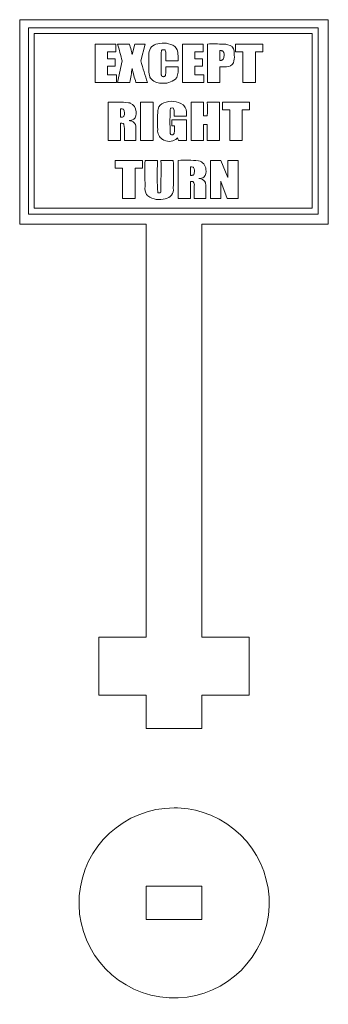
# Model space of a CAD drawing. Units: centimetres. Extents: x -29.2 to 29.2, y -14.2 to 14.2.
# Drawn here: x 26.5 to 29.2, y -12.6 to -3.8 of the extents above; entities that cross this region are included whole.
import ezdxf

# ---------------------------------------------------------------- set-up
doc = ezdxf.new("R2010")
doc.units = ezdxf.units.CM
doc.header["$MEASUREMENT"] = 0
doc.layers.add('Layer 1', color=7, linetype='Continuous')

msp = doc.modelspace()

# ---------------------------------------------------------------- linework, layer by layer
at = {"layer": 'Layer 1', "lineweight": 9}
for points, knots in [([(28.08709, -5.60958), (28.08709, -5.60958), (28.08709, -9.32363), (28.08709, -9.32363), (28.08709, -9.32363), (28.51323, -9.32363), (28.51323, -9.32363), (28.51323, -9.32363), (28.51323, -9.84599), (28.51323, -9.84599), (28.51323, -9.84599), (28.08709, -9.84599), (28.08709, -9.84599), (28.08709, -9.84599), (28.08709, -10.14599), (28.08709, -10.14599), (28.08709, -10.14599), (27.58708, -10.14599), (27.58708, -10.14599), (27.58708, -10.14599), (27.58708, -9.84599), (27.58708, -9.84599), (27.58708, -9.84599), (27.16092, -9.84599), (27.16092, -9.84599), (27.16092, -9.84599), (27.16092, -9.32363), (27.16092, -9.32363), (27.16092, -9.32363), (27.58708, -9.32363), (27.58708, -9.32363), (27.58708, -9.32363), (27.58708, -5.60958), (27.58708, -5.60958), (27.58708, -5.60958), (26.4503, -5.60958), (26.4503, -5.60958), (26.4503, -5.60958), (26.4503, -3.76996), (26.4503, -3.76996), (26.4503, -3.76996), (29.22385, -3.76996), (29.22385, -3.76996), (29.22385, -3.76996), (29.22385, -5.60958), (29.22385, -5.60958), (29.22385, -5.60958), (28.34373, -5.60957), (28.34373, -5.60957), (28.34373, -5.60957), (28.08709, -5.60958), (28.08709, -5.60958)], [0, 0, 0, 0, 0.0588235, 0.0588235, 0.0588235, 0.1176471, 0.1176471, 0.1176471, 0.1764706, 0.1764706, 0.1764706, 0.2352941, 0.2352941, 0.2352941, 0.2941176, 0.2941176, 0.2941176, 0.3529412, 0.3529412, 0.3529412, 0.4117647, 0.4117647, 0.4117647, 0.4705882, 0.4705882, 0.4705882, 0.5294118, 0.5294118, 0.5294118, 0.5882353, 0.5882353, 0.5882353, 0.6470588, 0.6470588, 0.6470588, 0.7058824, 0.7058824, 0.7058824, 0.7647059, 0.7647059, 0.7647059, 0.8235294, 0.8235294, 0.8235294, 0.8823529, 0.8823529, 0.8823529, 0.9411765, 0.9411765, 0.9411765, 1, 1, 1, 1]), ([(27.83708, -10.86002), (27.38999, -10.86042), (27.01875, -11.20528), (26.98544, -11.65112), (26.95213, -12.09696), (27.26802, -12.49315), (27.71009, -12.55998), (28.15215, -12.6268), (28.57102, -12.34168), (28.67099, -11.90591), (28.77094, -11.47015), (28.51822, -11.03097), (28.09123, -10.89844), (28.00893, -10.87289), (27.92325, -10.85994), (27.83708, -10.86002)], [0, 0, 0, 0, 0.2, 0.2, 0.2, 0.4, 0.4, 0.4, 0.6, 0.6, 0.6, 0.8, 0.8, 0.8, 1, 1, 1, 1]), ([(28.08708, -11.86468), (28.08708, -11.86468), (27.58708, -11.86468), (27.58708, -11.86468), (27.58708, -11.86468), (27.58708, -11.56468), (27.58708, -11.56468), (27.58708, -11.56468), (28.08708, -11.56468), (28.08708, -11.56468), (28.08708, -11.56468), (28.08708, -11.8178), (28.08708, -11.8178), (28.08708, -11.8178), (28.08708, -11.86468), (28.08708, -11.86468)], [0, 0, 0, 0, 0.2, 0.2, 0.2, 0.4, 0.4, 0.4, 0.6, 0.6, 0.6, 0.8, 0.8, 0.8, 1, 1, 1, 1])]:
    msp.add_open_spline(points, degree=3, knots=knots, dxfattribs=at)
at = {"layer": 'Layer 1', "color": 1, "lineweight": 9}
for points, knots in [([(29.13272, -5.51869), (29.13272, -5.51869), (26.52803, -5.51869), (26.52803, -5.51869), (26.52803, -5.51869), (26.52803, -3.8421), (26.52803, -3.8421), (26.52803, -3.8421), (29.13272, -3.8421), (29.13272, -3.8421), (29.13272, -3.8421), (29.13272, -5.25672), (29.13272, -5.25672), (29.13272, -5.25672), (29.13272, -5.51869), (29.13272, -5.51869)], [0, 0, 0, 0, 0.2, 0.2, 0.2, 0.4, 0.4, 0.4, 0.6, 0.6, 0.6, 0.8, 0.8, 0.8, 1, 1, 1, 1]), ([(26.58095, -5.46578), (26.58095, -5.46578), (29.07982, -5.46578), (29.07982, -5.46578), (29.07982, -5.46578), (29.07982, -3.89502), (29.07982, -3.89502), (29.07982, -3.89502), (26.58095, -3.89502), (26.58095, -3.89502), (26.58095, -3.89502), (26.58095, -5.22034), (26.58095, -5.22034), (26.58095, -5.22034), (26.58095, -5.46578), (26.58095, -5.46578)], [0, 0, 0, 0, 0.2, 0.2, 0.2, 0.4, 0.4, 0.4, 0.6, 0.6, 0.6, 0.8, 0.8, 0.8, 1, 1, 1, 1]), ([(27.87365, -4.1391), (27.87365, -4.1391), (27.76375, -4.1391), (27.76375, -4.1391), (27.76375, -4.1391), (27.76237, -4.13907), (27.76237, -4.13907), (27.76237, -4.13907), (27.76237, -4.08201), (27.76237, -4.08201), (27.76461, -4.06977), (27.76296, -4.05715), (27.75821, -4.04564), (27.75696, -4.04444), (27.75578, -4.04318), (27.75418, -4.0424), (27.74477, -4.03752), (27.73318, -4.03921), (27.72612, -4.0471), (27.72612, -4.0471), (27.72557, -4.04814), (27.72557, -4.04814), (27.72557, -4.04814), (27.72529, -4.0488), (27.72529, -4.0488), (27.72494, -4.04986), (27.72459, -4.05091), (27.72428, -4.05198), (27.72242, -4.0616), (27.7217, -4.0714), (27.72196, -4.08119), (27.72026, -4.13942), (27.72038, -4.19769), (27.72231, -4.2559), (27.72231, -4.25782), (27.72256, -4.25972), (27.72274, -4.26163), (27.72301, -4.26397), (27.72336, -4.2663), (27.72374, -4.26863), (27.72374, -4.26863), (27.72416, -4.27054), (27.72416, -4.27054), (27.72416, -4.27054), (27.72463, -4.27223), (27.72463, -4.27223), (27.72463, -4.27223), (27.72514, -4.27372), (27.72514, -4.27372), (27.72514, -4.27372), (27.72577, -4.27512), (27.72577, -4.27512), (27.72577, -4.27512), (27.72646, -4.27624), (27.72646, -4.27624), (27.72708, -4.27689), (27.72762, -4.27759), (27.72826, -4.27823), (27.72954, -4.27902), (27.73086, -4.27941), (27.73185, -4.28053), (27.73185, -4.28053), (27.73468, -4.2816), (27.73468, -4.2816), (27.73468, -4.2816), (27.73774, -4.28231), (27.73774, -4.28231), (27.73989, -4.28218), (27.74199, -4.28257), (27.74419, -4.2826), (27.74419, -4.2826), (27.74737, -4.28217), (27.74737, -4.28217), (27.74737, -4.28217), (27.75038, -4.28136), (27.75038, -4.28136), (27.75038, -4.28136), (27.75313, -4.28016), (27.75313, -4.28016), (27.75313, -4.28016), (27.75553, -4.27856), (27.75553, -4.27856), (27.75553, -4.27856), (27.75747, -4.27656), (27.75747, -4.27656), (27.75747, -4.27656), (27.75824, -4.27542), (27.75824, -4.27542), (27.75824, -4.27542), (27.7587, -4.27451), (27.7587, -4.27451), (27.7587, -4.27451), (27.75899, -4.27385), (27.75899, -4.27385), (27.75899, -4.27385), (27.75926, -4.27313), (27.75926, -4.27313), (27.75926, -4.27313), (27.75977, -4.2715), (27.75977, -4.2715), (27.75977, -4.2715), (27.76024, -4.26961), (27.76024, -4.26961), (27.76024, -4.26961), (27.76067, -4.26747), (27.76067, -4.26747), (27.76067, -4.26747), (27.76104, -4.26508), (27.76104, -4.26508), (27.76314, -4.24195), (27.7636, -4.21869), (27.76239, -4.1955), (27.76239, -4.1955), (27.87351, -4.1955), (27.87351, -4.1955), (27.87696, -4.22741), (27.87295, -4.2597), (27.86186, -4.28983), (27.86186, -4.28983), (27.85951, -4.29381), (27.85951, -4.29381), (27.85698, -4.2957), (27.85563, -4.29851), (27.85386, -4.3013), (27.85386, -4.3013), (27.8506, -4.30481), (27.8506, -4.30481), (27.81389, -4.33375), (27.76704, -4.34662), (27.72073, -4.3403), (27.68399, -4.34045), (27.64906, -4.32429), (27.6256, -4.29602), (27.6256, -4.29602), (27.62326, -4.29199), (27.62326, -4.29199), (27.6224, -4.29008), (27.62152, -4.28817), (27.62065, -4.28626), (27.62065, -4.28626), (27.61914, -4.28212), (27.61914, -4.28212), (27.61144, -4.25346), (27.60862, -4.2237), (27.61068, -4.19409), (27.6094, -4.15313), (27.60965, -4.11212), (27.6114, -4.07117), (27.61488, -4.02815), (27.64795, -3.99344), (27.69073, -3.98767), (27.74251, -3.97272), (27.79825, -3.98092), (27.84348, -4.01023), (27.86385, -4.02791), (27.87471, -4.0542), (27.87282, -4.08111), (27.87396, -4.10042), (27.87423, -4.11977), (27.87365, -4.1391)], [0, 0, 0, 0, 0.0188679, 0.0188679, 0.0188679, 0.0377358, 0.0377358, 0.0377358, 0.0566038, 0.0566038, 0.0566038, 0.0754717, 0.0754717, 0.0754717, 0.0943396, 0.0943396, 0.0943396, 0.1132075, 0.1132075, 0.1132075, 0.1320755, 0.1320755, 0.1320755, 0.1509434, 0.1509434, 0.1509434, 0.1698113, 0.1698113, 0.1698113, 0.1886792, 0.1886792, 0.1886792, 0.2075472, 0.2075472, 0.2075472, 0.2264151, 0.2264151, 0.2264151, 0.245283, 0.245283, 0.245283, 0.2641509, 0.2641509, 0.2641509, 0.2830189, 0.2830189, 0.2830189, 0.3018868, 0.3018868, 0.3018868, 0.3207547, 0.3207547, 0.3207547, 0.3396226, 0.3396226, 0.3396226, 0.3584906, 0.3584906, 0.3584906, 0.3773585, 0.3773585, 0.3773585, 0.3962264, 0.3962264, 0.3962264, 0.4150943, 0.4150943, 0.4150943, 0.4339623, 0.4339623, 0.4339623, 0.4528302, 0.4528302, 0.4528302, 0.4716981, 0.4716981, 0.4716981, 0.490566, 0.490566, 0.490566, 0.509434, 0.509434, 0.509434, 0.5283019, 0.5283019, 0.5283019, 0.5471698, 0.5471698, 0.5471698, 0.5660377, 0.5660377, 0.5660377, 0.5849057, 0.5849057, 0.5849057, 0.6037736, 0.6037736, 0.6037736, 0.6226415, 0.6226415, 0.6226415, 0.6415094, 0.6415094, 0.6415094, 0.6603774, 0.6603774, 0.6603774, 0.6792453, 0.6792453, 0.6792453, 0.6981132, 0.6981132, 0.6981132, 0.7169811, 0.7169811, 0.7169811, 0.7358491, 0.7358491, 0.7358491, 0.754717, 0.754717, 0.754717, 0.7735849, 0.7735849, 0.7735849, 0.7924528, 0.7924528, 0.7924528, 0.8113208, 0.8113208, 0.8113208, 0.8301887, 0.8301887, 0.8301887, 0.8490566, 0.8490566, 0.8490566, 0.8679245, 0.8679245, 0.8679245, 0.8867925, 0.8867925, 0.8867925, 0.9056604, 0.9056604, 0.9056604, 0.9245283, 0.9245283, 0.9245283, 0.9433962, 0.9433962, 0.9433962, 0.9622642, 0.9622642, 0.9622642, 0.9811321, 0.9811321, 0.9811321, 1, 1, 1, 1]), ([(27.12785, -3.98904), (27.12785, -3.98904), (27.31303, -3.98904), (27.31303, -3.98904), (27.31303, -3.98904), (27.31338, -3.98907), (27.31338, -3.98907), (27.31338, -3.98907), (27.31338, -4.05798), (27.31338, -4.05798), (27.28864, -4.05899), (27.26388, -4.05898), (27.23914, -4.05801), (27.23822, -4.07977), (27.23821, -4.10156), (27.23917, -4.12332), (27.23917, -4.12332), (27.30859, -4.12332), (27.30859, -4.12332), (27.30944, -4.14516), (27.30943, -4.16704), (27.30862, -4.18889), (27.30862, -4.18889), (27.23927, -4.18889), (27.23927, -4.18889), (27.23927, -4.18889), (27.23913, -4.18892), (27.23913, -4.18892), (27.23913, -4.18892), (27.23914, -4.2646), (27.23914, -4.2646), (27.26633, -4.26623), (27.2936, -4.26624), (27.32079, -4.26464), (27.32079, -4.26464), (27.32079, -4.3336), (27.32079, -4.3336), (27.32079, -4.3336), (27.12795, -4.33361), (27.12795, -4.33361), (27.12795, -4.33361), (27.12786, -4.33357), (27.12786, -4.33357), (27.12786, -4.33357), (27.12785, -4.06346), (27.12785, -4.06346), (27.12785, -4.06346), (27.12785, -3.98904), (27.12785, -3.98904)], [0, 0, 0, 0, 0.0625, 0.0625, 0.0625, 0.125, 0.125, 0.125, 0.1875, 0.1875, 0.1875, 0.25, 0.25, 0.25, 0.3125, 0.3125, 0.3125, 0.375, 0.375, 0.375, 0.4375, 0.4375, 0.4375, 0.5, 0.5, 0.5, 0.5625, 0.5625, 0.5625, 0.625, 0.625, 0.625, 0.6875, 0.6875, 0.6875, 0.75, 0.75, 0.75, 0.8125, 0.8125, 0.8125, 0.875, 0.875, 0.875, 0.9375, 0.9375, 0.9375, 1, 1, 1, 1]), ([(27.57831, -3.98904), (27.57831, -3.98904), (27.53921, -4.14135), (27.53921, -4.14135), (27.55807, -4.20567), (27.57771, -4.26976), (27.59814, -4.3336), (27.59814, -4.3336), (27.49512, -4.33361), (27.49512, -4.33361), (27.48093, -4.29262), (27.46963, -4.25069), (27.46126, -4.20814), (27.46126, -4.20814), (27.46122, -4.20815), (27.46122, -4.20815), (27.45523, -4.2502), (27.44782, -4.29205), (27.43902, -4.33361), (27.43902, -4.33361), (27.3307, -4.33361), (27.3307, -4.33361), (27.3307, -4.33361), (27.3711, -4.14147), (27.3711, -4.14147), (27.35841, -4.09047), (27.34494, -4.03964), (27.3307, -3.98904), (27.3307, -3.98904), (27.4382, -3.98904), (27.4382, -3.98904), (27.43832, -3.9895), (27.43852, -3.98956), (27.43852, -3.99031), (27.43852, -3.99031), (27.441, -4.00124), (27.441, -4.00124), (27.4455, -4.01978), (27.45023, -4.03828), (27.45518, -4.0567), (27.45518, -4.0567), (27.45692, -4.06381), (27.45692, -4.06381), (27.45846, -4.07018), (27.45992, -4.07657), (27.46127, -4.08299), (27.46127, -4.08299), (27.48476, -3.99019), (27.48476, -3.99019), (27.48476, -3.99019), (27.48508, -3.98904), (27.48508, -3.98904), (27.48508, -3.98904), (27.55765, -3.98904), (27.55765, -3.98904), (27.55765, -3.98904), (27.57831, -3.98904), (27.57831, -3.98904)], [0, 0, 0, 0, 0.0526316, 0.0526316, 0.0526316, 0.1052632, 0.1052632, 0.1052632, 0.1578947, 0.1578947, 0.1578947, 0.2105263, 0.2105263, 0.2105263, 0.2631579, 0.2631579, 0.2631579, 0.3157895, 0.3157895, 0.3157895, 0.3684211, 0.3684211, 0.3684211, 0.4210526, 0.4210526, 0.4210526, 0.4736842, 0.4736842, 0.4736842, 0.5263158, 0.5263158, 0.5263158, 0.5789474, 0.5789474, 0.5789474, 0.6315789, 0.6315789, 0.6315789, 0.6842105, 0.6842105, 0.6842105, 0.7368421, 0.7368421, 0.7368421, 0.7894737, 0.7894737, 0.7894737, 0.8421053, 0.8421053, 0.8421053, 0.8947368, 0.8947368, 0.8947368, 0.9473684, 0.9473684, 0.9473684, 1, 1, 1, 1]), ([(27.91355, -3.98904), (27.91355, -3.98904), (28.09872, -3.98904), (28.09872, -3.98904), (28.09872, -3.98904), (28.09907, -3.98907), (28.09907, -3.98907), (28.09907, -3.98907), (28.09906, -4.05798), (28.09906, -4.05798), (28.09906, -4.05798), (28.09893, -4.05801), (28.09893, -4.05801), (28.09893, -4.05801), (28.02481, -4.05801), (28.02481, -4.05801), (28.02481, -4.05801), (28.02481, -4.1232), (28.02481, -4.1232), (28.02481, -4.1232), (28.02484, -4.12332), (28.02484, -4.12332), (28.02484, -4.12332), (28.09427, -4.12332), (28.09427, -4.12332), (28.09427, -4.12332), (28.09431, -4.12344), (28.09431, -4.12344), (28.09431, -4.12344), (28.09431, -4.18889), (28.09431, -4.18889), (28.09431, -4.18889), (28.02494, -4.18889), (28.02494, -4.18889), (28.02494, -4.18889), (28.02481, -4.18892), (28.02481, -4.18892), (28.02481, -4.18892), (28.02481, -4.2646), (28.02481, -4.2646), (28.02481, -4.2646), (28.02497, -4.26464), (28.02497, -4.26464), (28.02497, -4.26464), (28.10647, -4.26464), (28.10647, -4.26464), (28.10647, -4.26464), (28.10647, -4.3336), (28.10647, -4.3336), (28.10647, -4.3336), (27.91364, -4.33361), (27.91364, -4.33361), (27.91364, -4.33361), (27.91355, -4.33357), (27.91355, -4.33357), (27.91355, -4.33357), (27.91355, -4.06346), (27.91355, -4.06346), (27.91355, -4.06346), (27.91355, -3.98904), (27.91355, -3.98904)], [0, 0, 0, 0, 0.05, 0.05, 0.05, 0.1, 0.1, 0.1, 0.15, 0.15, 0.15, 0.2, 0.2, 0.2, 0.25, 0.25, 0.25, 0.3, 0.3, 0.3, 0.35, 0.35, 0.35, 0.4, 0.4, 0.4, 0.45, 0.45, 0.45, 0.5, 0.5, 0.5, 0.55, 0.55, 0.55, 0.6, 0.6, 0.6, 0.65, 0.65, 0.65, 0.7, 0.7, 0.7, 0.75, 0.75, 0.75, 0.8, 0.8, 0.8, 0.85, 0.85, 0.85, 0.9, 0.9, 0.9, 0.95, 0.95, 0.95, 1, 1, 1, 1]), ([(28.13844, -3.98904), (28.18631, -3.98746), (28.23423, -3.98776), (28.28208, -3.98992), (28.30934, -3.98882), (28.33625, -3.99668), (28.35847, -4.0125), (28.35847, -4.0125), (28.36046, -4.01444), (28.36046, -4.01444), (28.36046, -4.01444), (28.36233, -4.01646), (28.36233, -4.01646), (28.37586, -4.038), (28.3815, -4.06357), (28.37824, -4.0888), (28.381, -4.11217), (28.37887, -4.13588), (28.37187, -4.15835), (28.35943, -4.18047), (28.3358, -4.19388), (28.31043, -4.19326), (28.29026, -4.1952), (28.26997, -4.19577), (28.24973, -4.19485), (28.24926, -4.2411), (28.24925, -4.28735), (28.24971, -4.33361), (28.24971, -4.33361), (28.13844, -4.3336), (28.13844, -4.3336), (28.13844, -4.3336), (28.13844, -4.05495), (28.13844, -4.05495), (28.13844, -4.05495), (28.13844, -3.98904), (28.13844, -3.98904)], [0, 0, 0, 0, 0.0833333, 0.0833333, 0.0833333, 0.1666667, 0.1666667, 0.1666667, 0.25, 0.25, 0.25, 0.3333333, 0.3333333, 0.3333333, 0.4166667, 0.4166667, 0.4166667, 0.5, 0.5, 0.5, 0.5833333, 0.5833333, 0.5833333, 0.6666667, 0.6666667, 0.6666667, 0.75, 0.75, 0.75, 0.8333333, 0.8333333, 0.8333333, 0.9166667, 0.9166667, 0.9166667, 1, 1, 1, 1]), ([(28.24972, -4.04798), (28.24972, -4.04798), (28.24972, -4.06168), (28.24972, -4.06168), (28.24972, -4.06168), (28.24972, -4.09183), (28.24972, -4.09183), (28.24972, -4.09183), (28.24972, -4.12198), (28.24972, -4.12198), (28.24972, -4.12198), (28.24972, -4.13569), (28.24972, -4.13569), (28.25033, -4.13571), (28.2514, -4.13576), (28.25201, -4.13578), (28.25201, -4.13578), (28.25309, -4.13582), (28.25309, -4.13582), (28.25309, -4.13582), (28.25414, -4.13584), (28.25414, -4.13584), (28.25414, -4.13584), (28.25514, -4.13587), (28.25514, -4.13587), (28.25514, -4.13587), (28.25611, -4.13588), (28.25611, -4.13588), (28.25662, -4.13588), (28.2574, -4.1359), (28.25791, -4.1359), (28.25957, -4.13577), (28.26122, -4.13571), (28.26286, -4.13544), (28.26387, -4.13516), (28.2649, -4.13501), (28.26588, -4.13466), (28.26684, -4.13432), (28.26775, -4.1339), (28.26869, -4.13352), (28.27005, -4.13262), (28.27143, -4.13239), (28.27251, -4.1312), (28.2741, -4.12996), (28.2755, -4.12852), (28.27689, -4.12707), (28.27689, -4.12707), (28.27787, -4.12588), (28.27787, -4.12588), (28.27787, -4.12588), (28.27879, -4.12462), (28.27879, -4.12462), (28.27879, -4.12462), (28.27967, -4.12332), (28.27967, -4.12332), (28.27967, -4.12332), (28.2805, -4.12195), (28.2805, -4.12195), (28.28176, -4.11944), (28.28329, -4.11716), (28.28397, -4.11445), (28.28397, -4.11445), (28.28454, -4.11283), (28.28454, -4.11283), (28.28454, -4.11283), (28.28506, -4.11118), (28.28506, -4.11118), (28.28506, -4.11118), (28.28554, -4.10949), (28.28554, -4.10949), (28.28554, -4.10949), (28.28598, -4.10779), (28.28598, -4.10779), (28.29259, -4.08914), (28.28927, -4.06844), (28.27733, -4.05267), (28.27733, -4.05267), (28.2763, -4.05207), (28.2763, -4.05207), (28.27452, -4.05146), (28.27279, -4.05073), (28.27101, -4.05007), (28.26989, -4.04981), (28.2688, -4.04955), (28.26767, -4.04932), (28.2664, -4.04916), (28.26515, -4.04893), (28.26388, -4.04873), (28.26168, -4.04863), (28.25951, -4.04833), (28.25731, -4.04817), (28.25566, -4.04811), (28.25401, -4.04809), (28.25236, -4.048), (28.25236, -4.048), (28.24972, -4.04798), (28.24972, -4.04798)], [0, 0, 0, 0, 0.03125, 0.03125, 0.03125, 0.0625, 0.0625, 0.0625, 0.09375, 0.09375, 0.09375, 0.125, 0.125, 0.125, 0.15625, 0.15625, 0.15625, 0.1875, 0.1875, 0.1875, 0.21875, 0.21875, 0.21875, 0.25, 0.25, 0.25, 0.28125, 0.28125, 0.28125, 0.3125, 0.3125, 0.3125, 0.34375, 0.34375, 0.34375, 0.375, 0.375, 0.375, 0.40625, 0.40625, 0.40625, 0.4375, 0.4375, 0.4375, 0.46875, 0.46875, 0.46875, 0.5, 0.5, 0.5, 0.53125, 0.53125, 0.53125, 0.5625, 0.5625, 0.5625, 0.59375, 0.59375, 0.59375, 0.625, 0.625, 0.625, 0.65625, 0.65625, 0.65625, 0.6875, 0.6875, 0.6875, 0.71875, 0.71875, 0.71875, 0.75, 0.75, 0.75, 0.78125, 0.78125, 0.78125, 0.8125, 0.8125, 0.8125, 0.84375, 0.84375, 0.84375, 0.875, 0.875, 0.875, 0.90625, 0.90625, 0.90625, 0.9375, 0.9375, 0.9375, 0.96875, 0.96875, 0.96875, 1, 1, 1, 1]), ([(28.63419, -3.98904), (28.63419, -3.98904), (28.63419, -4.05801), (28.63419, -4.05801), (28.63419, -4.05801), (28.56815, -4.05801), (28.56815, -4.05801), (28.56815, -4.05801), (28.56814, -4.33361), (28.56814, -4.33361), (28.56814, -4.33361), (28.45686, -4.33361), (28.45686, -4.33361), (28.45686, -4.33361), (28.45686, -4.05801), (28.45686, -4.05801), (28.45686, -4.05801), (28.39107, -4.05801), (28.39107, -4.05801), (28.39107, -4.05801), (28.39107, -3.98904), (28.39107, -3.98904), (28.39107, -3.98904), (28.58599, -3.98904), (28.58599, -3.98904), (28.58599, -3.98904), (28.63419, -3.98904), (28.63419, -3.98904)], [0, 0, 0, 0, 0.1111111, 0.1111111, 0.1111111, 0.2222222, 0.2222222, 0.2222222, 0.3333333, 0.3333333, 0.3333333, 0.4444444, 0.4444444, 0.4444444, 0.5555556, 0.5555556, 0.5555556, 0.6666667, 0.6666667, 0.6666667, 0.7777778, 0.7777778, 0.7777778, 0.8888889, 0.8888889, 0.8888889, 1, 1, 1, 1]), ([(27.24585, -4.51207), (27.30671, -4.50945), (27.36769, -4.51093), (27.42835, -4.51648), (27.42835, -4.51648), (27.43056, -4.51684), (27.43056, -4.51684), (27.43056, -4.51684), (27.43257, -4.5172), (27.43257, -4.5172), (27.43257, -4.5172), (27.43451, -4.5176), (27.43451, -4.5176), (27.43451, -4.5176), (27.43641, -4.51805), (27.43641, -4.51805), (27.43641, -4.51805), (27.44012, -4.51907), (27.44012, -4.51907), (27.44012, -4.51907), (27.44369, -4.52027), (27.44369, -4.52027), (27.47499, -4.53338), (27.49552, -4.56395), (27.49587, -4.59788), (27.50129, -4.62265), (27.49352, -4.64852), (27.47504, -4.66587), (27.46211, -4.67277), (27.44772, -4.67641), (27.43307, -4.6768), (27.43307, -4.67681), (27.43883, -4.67806), (27.43884, -4.67805), (27.43884, -4.67805), (27.44218, -4.67883), (27.44218, -4.67883), (27.4636, -4.68046), (27.48241, -4.69385), (27.49068, -4.71367), (27.49457, -4.7316), (27.49577, -4.75002), (27.49427, -4.76831), (27.49427, -4.76831), (27.49428, -4.85665), (27.49428, -4.85665), (27.49428, -4.85665), (27.39097, -4.85665), (27.39097, -4.85665), (27.39097, -4.85665), (27.39096, -4.85606), (27.39096, -4.85606), (27.39416, -4.8084), (27.39302, -4.76055), (27.38753, -4.7131), (27.38707, -4.71148), (27.38655, -4.70987), (27.38584, -4.70833), (27.38549, -4.70791), (27.38516, -4.70748), (27.38478, -4.70709), (27.38424, -4.70661), (27.38364, -4.70623), (27.3831, -4.70577), (27.38214, -4.70497), (27.38118, -4.705), (27.38016, -4.70428), (27.37282, -4.70158), (27.36494, -4.70069), (27.35713, -4.70127), (27.35713, -4.70127), (27.35713, -4.85663), (27.35713, -4.85663), (27.35713, -4.85663), (27.35707, -4.85665), (27.35707, -4.85665), (27.35707, -4.85665), (27.2459, -4.85665), (27.2459, -4.85665), (27.2459, -4.85665), (27.24585, -4.85661), (27.24585, -4.85661), (27.24585, -4.85661), (27.24585, -4.5865), (27.24585, -4.5865), (27.24585, -4.5865), (27.24585, -4.51207), (27.24585, -4.51207)], [0, 0, 0, 0, 0.0344828, 0.0344828, 0.0344828, 0.0689655, 0.0689655, 0.0689655, 0.1034483, 0.1034483, 0.1034483, 0.137931, 0.137931, 0.137931, 0.1724138, 0.1724138, 0.1724138, 0.2068966, 0.2068966, 0.2068966, 0.2413793, 0.2413793, 0.2413793, 0.2758621, 0.2758621, 0.2758621, 0.3103448, 0.3103448, 0.3103448, 0.3448276, 0.3448276, 0.3448276, 0.3793103, 0.3793103, 0.3793103, 0.4137931, 0.4137931, 0.4137931, 0.4482759, 0.4482759, 0.4482759, 0.4827586, 0.4827586, 0.4827586, 0.5172414, 0.5172414, 0.5172414, 0.5517241, 0.5517241, 0.5517241, 0.5862069, 0.5862069, 0.5862069, 0.6206897, 0.6206897, 0.6206897, 0.6551724, 0.6551724, 0.6551724, 0.6896552, 0.6896552, 0.6896552, 0.7241379, 0.7241379, 0.7241379, 0.7586207, 0.7586207, 0.7586207, 0.7931034, 0.7931034, 0.7931034, 0.8275862, 0.8275862, 0.8275862, 0.862069, 0.862069, 0.862069, 0.8965517, 0.8965517, 0.8965517, 0.9310345, 0.9310345, 0.9310345, 0.9655172, 0.9655172, 0.9655172, 1, 1, 1, 1]), ([(27.64862, -4.51207), (27.64862, -4.51207), (27.64862, -4.85665), (27.64862, -4.85665), (27.64862, -4.85665), (27.53734, -4.85665), (27.53734, -4.85665), (27.53734, -4.85665), (27.53734, -4.51207), (27.53734, -4.51207), (27.53734, -4.51207), (27.63123, -4.51207), (27.63123, -4.51207), (27.63123, -4.51207), (27.64862, -4.51207), (27.64862, -4.51207)], [0, 0, 0, 0, 0.2, 0.2, 0.2, 0.4, 0.4, 0.4, 0.6, 0.6, 0.6, 0.8, 0.8, 0.8, 1, 1, 1, 1]), ([(27.94854, -4.63892), (27.94854, -4.63892), (27.83845, -4.63892), (27.83845, -4.63892), (27.83845, -4.63892), (27.83731, -4.63888), (27.83731, -4.63888), (27.83731, -4.63888), (27.8373, -4.60887), (27.8373, -4.60887), (27.83983, -4.59475), (27.83794, -4.58013), (27.83172, -4.56721), (27.82551, -4.5632), (27.81794, -4.56244), (27.81092, -4.56465), (27.80883, -4.56617), (27.80663, -4.56731), (27.80512, -4.56942), (27.80492, -4.56982), (27.8047, -4.5702), (27.80453, -4.5706), (27.80163, -4.58094), (27.80064, -4.59172), (27.80138, -4.60244), (27.80099, -4.65913), (27.801, -4.716), (27.80142, -4.77269), (27.8015, -4.77576), (27.8016, -4.77882), (27.80181, -4.78188), (27.80196, -4.7836), (27.80212, -4.78532), (27.8023, -4.78703), (27.80249, -4.7885), (27.80273, -4.78995), (27.80297, -4.79141), (27.80297, -4.79141), (27.80337, -4.7933), (27.80337, -4.7933), (27.80337, -4.7933), (27.80382, -4.795), (27.80382, -4.795), (27.80409, -4.79573), (27.80431, -4.79647), (27.80459, -4.79719), (27.80472, -4.79781), (27.80508, -4.79796), (27.80526, -4.79861), (27.80747, -4.80221), (27.81115, -4.80471), (27.81535, -4.8052), (27.82323, -4.80743), (27.83159, -4.80422), (27.83625, -4.79749), (27.83625, -4.79749), (27.83698, -4.79599), (27.83698, -4.79599), (27.83698, -4.79599), (27.83759, -4.79443), (27.83759, -4.79443), (27.83759, -4.79443), (27.83814, -4.79266), (27.83814, -4.79266), (27.83814, -4.79266), (27.83865, -4.79071), (27.83865, -4.79071), (27.84196, -4.76865), (27.84265, -4.74628), (27.84074, -4.72406), (27.84074, -4.72406), (27.81834, -4.72405), (27.81834, -4.72405), (27.81822, -4.70662), (27.81819, -4.68916), (27.81828, -4.67174), (27.81828, -4.67174), (27.81997, -4.67172), (27.81997, -4.67172), (27.86297, -4.67156), (27.90555, -4.67157), (27.94854, -4.67175), (27.94854, -4.67175), (27.94854, -4.85665), (27.94854, -4.85665), (27.94854, -4.85665), (27.87864, -4.85664), (27.87864, -4.85664), (27.87864, -4.85664), (27.86836, -4.83196), (27.86836, -4.83196), (27.86836, -4.83196), (27.86516, -4.83608), (27.86516, -4.83608), (27.8346, -4.86606), (27.78847, -4.87341), (27.75001, -4.85461), (27.75001, -4.85461), (27.74596, -4.85287), (27.74596, -4.85287), (27.74596, -4.85287), (27.74199, -4.85098), (27.74199, -4.85098), (27.74199, -4.85098), (27.73811, -4.84896), (27.73811, -4.84896), (27.73811, -4.84896), (27.73433, -4.8468), (27.73433, -4.8468), (27.70367, -4.82874), (27.68636, -4.79433), (27.6904, -4.75898), (27.68767, -4.70085), (27.6885, -4.64261), (27.69287, -4.58458), (27.69287, -4.58458), (27.6938, -4.57877), (27.6938, -4.57877), (27.6938, -4.57877), (27.69485, -4.57341), (27.69485, -4.57341), (27.70052, -4.54715), (27.71996, -4.526), (27.74556, -4.51785), (27.8027, -4.49462), (27.86751, -4.50108), (27.91903, -4.53499), (27.91903, -4.53499), (27.92289, -4.53831), (27.92289, -4.53831), (27.92289, -4.53831), (27.92639, -4.54172), (27.92639, -4.54172), (27.94359, -4.56326), (27.95152, -4.5908), (27.94839, -4.61819), (27.94851, -4.6251), (27.94856, -4.632), (27.94854, -4.63892)], [0, 0, 0, 0, 0.0217391, 0.0217391, 0.0217391, 0.0434783, 0.0434783, 0.0434783, 0.0652174, 0.0652174, 0.0652174, 0.0869565, 0.0869565, 0.0869565, 0.1086957, 0.1086957, 0.1086957, 0.1304348, 0.1304348, 0.1304348, 0.1521739, 0.1521739, 0.1521739, 0.173913, 0.173913, 0.173913, 0.1956522, 0.1956522, 0.1956522, 0.2173913, 0.2173913, 0.2173913, 0.2391304, 0.2391304, 0.2391304, 0.2608696, 0.2608696, 0.2608696, 0.2826087, 0.2826087, 0.2826087, 0.3043478, 0.3043478, 0.3043478, 0.326087, 0.326087, 0.326087, 0.3478261, 0.3478261, 0.3478261, 0.3695652, 0.3695652, 0.3695652, 0.3913043, 0.3913043, 0.3913043, 0.4130435, 0.4130435, 0.4130435, 0.4347826, 0.4347826, 0.4347826, 0.4565217, 0.4565217, 0.4565217, 0.4782609, 0.4782609, 0.4782609, 0.5, 0.5, 0.5, 0.5217391, 0.5217391, 0.5217391, 0.5434783, 0.5434783, 0.5434783, 0.5652174, 0.5652174, 0.5652174, 0.5869565, 0.5869565, 0.5869565, 0.6086957, 0.6086957, 0.6086957, 0.6304348, 0.6304348, 0.6304348, 0.6521739, 0.6521739, 0.6521739, 0.673913, 0.673913, 0.673913, 0.6956522, 0.6956522, 0.6956522, 0.7173913, 0.7173913, 0.7173913, 0.7391304, 0.7391304, 0.7391304, 0.7608696, 0.7608696, 0.7608696, 0.7826087, 0.7826087, 0.7826087, 0.8043478, 0.8043478, 0.8043478, 0.826087, 0.826087, 0.826087, 0.8478261, 0.8478261, 0.8478261, 0.8695652, 0.8695652, 0.8695652, 0.8913043, 0.8913043, 0.8913043, 0.9130435, 0.9130435, 0.9130435, 0.9347826, 0.9347826, 0.9347826, 0.9565217, 0.9565217, 0.9565217, 0.9782609, 0.9782609, 0.9782609, 1, 1, 1, 1]), ([(28.24745, -4.51207), (28.24745, -4.51207), (28.24745, -4.85661), (28.24745, -4.85661), (28.24745, -4.85661), (28.2474, -4.85665), (28.2474, -4.85665), (28.21034, -4.85501), (28.17323, -4.85501), (28.13617, -4.85663), (28.13617, -4.85663), (28.13617, -4.71192), (28.13617, -4.71192), (28.13617, -4.71192), (28.10289, -4.71192), (28.10289, -4.71192), (28.10289, -4.71192), (28.10288, -4.85658), (28.10288, -4.85658), (28.10288, -4.85658), (28.10287, -4.85665), (28.10287, -4.85665), (28.10287, -4.85665), (27.9916, -4.85665), (27.9916, -4.85665), (27.9916, -4.85665), (27.9916, -4.51211), (27.9916, -4.51211), (27.9916, -4.51211), (27.99166, -4.51207), (27.99166, -4.51207), (28.02872, -4.51068), (28.06583, -4.51068), (28.10289, -4.51208), (28.10289, -4.51208), (28.10288, -4.6353), (28.10288, -4.6353), (28.10288, -4.6353), (28.13616, -4.6353), (28.13616, -4.6353), (28.13766, -4.59423), (28.13766, -4.55313), (28.13618, -4.51207), (28.13618, -4.51207), (28.22341, -4.51207), (28.22341, -4.51207), (28.22341, -4.51207), (28.24745, -4.51207), (28.24745, -4.51207)], [0, 0, 0, 0, 0.0625, 0.0625, 0.0625, 0.125, 0.125, 0.125, 0.1875, 0.1875, 0.1875, 0.25, 0.25, 0.25, 0.3125, 0.3125, 0.3125, 0.375, 0.375, 0.375, 0.4375, 0.4375, 0.4375, 0.5, 0.5, 0.5, 0.5625, 0.5625, 0.5625, 0.625, 0.625, 0.625, 0.6875, 0.6875, 0.6875, 0.75, 0.75, 0.75, 0.8125, 0.8125, 0.8125, 0.875, 0.875, 0.875, 0.9375, 0.9375, 0.9375, 1, 1, 1, 1]), ([(28.51619, -4.51207), (28.51619, -4.51207), (28.51619, -4.58104), (28.51619, -4.58104), (28.51619, -4.58104), (28.45015, -4.58104), (28.45015, -4.58104), (28.45015, -4.58104), (28.45015, -4.85665), (28.45015, -4.85665), (28.45015, -4.85665), (28.33888, -4.85665), (28.33888, -4.85665), (28.33888, -4.85665), (28.33888, -4.58104), (28.33888, -4.58104), (28.33888, -4.58104), (28.27307, -4.58104), (28.27307, -4.58104), (28.27307, -4.58104), (28.27307, -4.51207), (28.27307, -4.51207), (28.27307, -4.51207), (28.468, -4.51207), (28.468, -4.51207), (28.468, -4.51207), (28.51619, -4.51207), (28.51619, -4.51207)], [0, 0, 0, 0, 0.1111111, 0.1111111, 0.1111111, 0.2222222, 0.2222222, 0.2222222, 0.3333333, 0.3333333, 0.3333333, 0.4444444, 0.4444444, 0.4444444, 0.5555556, 0.5555556, 0.5555556, 0.6666667, 0.6666667, 0.6666667, 0.7777778, 0.7777778, 0.7777778, 0.8888889, 0.8888889, 0.8888889, 1, 1, 1, 1]), ([(27.35713, -4.57102), (27.35713, -4.57102), (27.35713, -4.58299), (27.35713, -4.58299), (27.35713, -4.58299), (27.35713, -4.60932), (27.35713, -4.60932), (27.35713, -4.60932), (27.35713, -4.63566), (27.35713, -4.63566), (27.35713, -4.63566), (27.35713, -4.64763), (27.35713, -4.64763), (27.35713, -4.64763), (27.35943, -4.64761), (27.35943, -4.64761), (27.36942, -4.64949), (27.37973, -4.64653), (27.38688, -4.63928), (27.38688, -4.63928), (27.38725, -4.63849), (27.38725, -4.63849), (27.38725, -4.63849), (27.3876, -4.63765), (27.3876, -4.63765), (27.39508, -4.61749), (27.3938, -4.59513), (27.38369, -4.57615), (27.3755, -4.57191), (27.36628, -4.56999), (27.35713, -4.57102)], [0, 0, 0, 0, 0.1, 0.1, 0.1, 0.2, 0.2, 0.2, 0.3, 0.3, 0.3, 0.4, 0.4, 0.4, 0.5, 0.5, 0.5, 0.6, 0.6, 0.6, 0.7, 0.7, 0.7, 0.8, 0.8, 0.8, 0.9, 0.9, 0.9, 1, 1, 1, 1]), ([(27.5528, -5.03514), (27.5528, -5.03514), (27.5528, -5.10411), (27.5528, -5.10411), (27.5528, -5.10411), (27.48677, -5.10411), (27.48677, -5.10411), (27.48677, -5.10411), (27.48677, -5.37972), (27.48677, -5.37972), (27.48677, -5.37972), (27.37549, -5.37972), (27.37549, -5.37972), (27.37549, -5.37972), (27.37549, -5.10411), (27.37549, -5.10411), (27.37549, -5.10411), (27.30968, -5.10411), (27.30968, -5.10411), (27.30968, -5.10411), (27.30968, -5.03514), (27.30968, -5.03514), (27.30968, -5.03514), (27.50461, -5.03514), (27.50461, -5.03514), (27.50461, -5.03514), (27.5528, -5.03514), (27.5528, -5.03514)], [0, 0, 0, 0, 0.1111111, 0.1111111, 0.1111111, 0.2222222, 0.2222222, 0.2222222, 0.3333333, 0.3333333, 0.3333333, 0.4444444, 0.4444444, 0.4444444, 0.5555556, 0.5555556, 0.5555556, 0.6666667, 0.6666667, 0.6666667, 0.7777778, 0.7777778, 0.7777778, 0.8888889, 0.8888889, 0.8888889, 1, 1, 1, 1]), ([(27.83106, -5.03514), (27.83275, -5.11849), (27.83268, -5.20184), (27.83083, -5.2852), (27.83604, -5.33122), (27.80406, -5.3733), (27.75838, -5.38103), (27.70508, -5.39641), (27.64769, -5.38715), (27.60201, -5.35567), (27.60201, -5.35567), (27.5995, -5.35334), (27.5995, -5.35334), (27.5995, -5.35334), (27.59606, -5.34971), (27.59606, -5.34971), (27.59539, -5.34819), (27.59407, -5.34745), (27.59297, -5.34599), (27.59297, -5.34599), (27.59107, -5.34349), (27.59107, -5.34349), (27.57859, -5.32131), (27.57373, -5.29567), (27.57682, -5.2704), (27.57596, -5.19201), (27.57589, -5.11354), (27.57663, -5.03514), (27.57663, -5.03514), (27.6878, -5.03514), (27.6878, -5.03514), (27.6878, -5.03514), (27.68785, -5.03645), (27.68785, -5.03645), (27.68785, -5.03645), (27.68763, -5.08336), (27.68763, -5.08336), (27.68526, -5.16229), (27.68617, -5.2413), (27.69036, -5.32016), (27.69036, -5.32016), (27.69062, -5.32152), (27.69062, -5.32152), (27.69062, -5.32152), (27.69088, -5.32236), (27.69088, -5.32236), (27.69088, -5.32236), (27.69207, -5.32421), (27.69207, -5.32421), (27.69391, -5.32551), (27.69579, -5.32666), (27.69765, -5.32786), (27.70002, -5.32782), (27.70238, -5.3283), (27.7048, -5.32871), (27.7048, -5.32871), (27.70722, -5.32838), (27.70722, -5.32838), (27.70874, -5.32797), (27.71024, -5.32747), (27.71169, -5.32685), (27.71294, -5.32604), (27.71411, -5.32514), (27.71523, -5.32416), (27.71523, -5.32416), (27.7159, -5.32331), (27.7159, -5.32331), (27.71647, -5.32223), (27.71689, -5.32109), (27.71724, -5.31994), (27.71724, -5.31994), (27.71749, -5.31819), (27.71749, -5.31819), (27.71775, -5.31552), (27.71803, -5.31285), (27.71816, -5.31017), (27.72073, -5.21851), (27.72129, -5.12682), (27.71984, -5.03514), (27.71984, -5.03514), (27.80704, -5.03514), (27.80704, -5.03514), (27.80704, -5.03514), (27.83106, -5.03514), (27.83106, -5.03514)], [0, 0, 0, 0, 0.0357143, 0.0357143, 0.0357143, 0.0714286, 0.0714286, 0.0714286, 0.1071429, 0.1071429, 0.1071429, 0.1428571, 0.1428571, 0.1428571, 0.1785714, 0.1785714, 0.1785714, 0.2142857, 0.2142857, 0.2142857, 0.25, 0.25, 0.25, 0.2857143, 0.2857143, 0.2857143, 0.3214286, 0.3214286, 0.3214286, 0.3571429, 0.3571429, 0.3571429, 0.3928571, 0.3928571, 0.3928571, 0.4285714, 0.4285714, 0.4285714, 0.4642857, 0.4642857, 0.4642857, 0.5, 0.5, 0.5, 0.5357143, 0.5357143, 0.5357143, 0.5714286, 0.5714286, 0.5714286, 0.6071429, 0.6071429, 0.6071429, 0.6428571, 0.6428571, 0.6428571, 0.6785714, 0.6785714, 0.6785714, 0.7142857, 0.7142857, 0.7142857, 0.75, 0.75, 0.75, 0.7857143, 0.7857143, 0.7857143, 0.8214286, 0.8214286, 0.8214286, 0.8571429, 0.8571429, 0.8571429, 0.8928571, 0.8928571, 0.8928571, 0.9285714, 0.9285714, 0.9285714, 0.9642857, 0.9642857, 0.9642857, 1, 1, 1, 1]), ([(27.87417, -5.03514), (27.93534, -5.03241), (27.99662, -5.03393), (28.05758, -5.03969), (28.09471, -5.04691), (28.12223, -5.0784), (28.12447, -5.11617), (28.13129, -5.14177), (28.12397, -5.16918), (28.10509, -5.18777), (28.09174, -5.1954), (28.07673, -5.1997), (28.06136, -5.19987), (28.06136, -5.19987), (28.06148, -5.19992), (28.06148, -5.19992), (28.08333, -5.20089), (28.10345, -5.21205), (28.11609, -5.22989), (28.11609, -5.22989), (28.11761, -5.2332), (28.11761, -5.2332), (28.11761, -5.2332), (28.11888, -5.23668), (28.11888, -5.23668), (28.11963, -5.23914), (28.12024, -5.24163), (28.12075, -5.24415), (28.12305, -5.26054), (28.12364, -5.27713), (28.12259, -5.29365), (28.12259, -5.29365), (28.1226, -5.37969), (28.1226, -5.37969), (28.1226, -5.37969), (28.12257, -5.37972), (28.12257, -5.37972), (28.12257, -5.37972), (28.0193, -5.37972), (28.0193, -5.37972), (28.0193, -5.37972), (28.01928, -5.37968), (28.01928, -5.37968), (28.01928, -5.37968), (28.01927, -5.26456), (28.01927, -5.26456), (28.02213, -5.25179), (28.01903, -5.23835), (28.01059, -5.22836), (28.00955, -5.22781), (28.00846, -5.22743), (28.00739, -5.22695), (28.00531, -5.22633), (28.0032, -5.2258), (28.00106, -5.2254), (27.9959, -5.22464), (27.99067, -5.2244), (27.98545, -5.22435), (27.98545, -5.22435), (27.98545, -5.37971), (27.98545, -5.37971), (27.98545, -5.37971), (27.87417, -5.37972), (27.87417, -5.37972), (27.87417, -5.37972), (27.87417, -5.11058), (27.87417, -5.11058), (27.87417, -5.11058), (27.87417, -5.03514), (27.87417, -5.03514)], [0, 0, 0, 0, 0.0434783, 0.0434783, 0.0434783, 0.0869565, 0.0869565, 0.0869565, 0.1304348, 0.1304348, 0.1304348, 0.173913, 0.173913, 0.173913, 0.2173913, 0.2173913, 0.2173913, 0.2608696, 0.2608696, 0.2608696, 0.3043478, 0.3043478, 0.3043478, 0.3478261, 0.3478261, 0.3478261, 0.3913043, 0.3913043, 0.3913043, 0.4347826, 0.4347826, 0.4347826, 0.4782609, 0.4782609, 0.4782609, 0.5217391, 0.5217391, 0.5217391, 0.5652174, 0.5652174, 0.5652174, 0.6086957, 0.6086957, 0.6086957, 0.6521739, 0.6521739, 0.6521739, 0.6956522, 0.6956522, 0.6956522, 0.7391304, 0.7391304, 0.7391304, 0.7826087, 0.7826087, 0.7826087, 0.826087, 0.826087, 0.826087, 0.8695652, 0.8695652, 0.8695652, 0.9130435, 0.9130435, 0.9130435, 0.9565217, 0.9565217, 0.9565217, 1, 1, 1, 1]), ([(28.41408, -5.03514), (28.41408, -5.03514), (28.41409, -5.37966), (28.41409, -5.37966), (28.41409, -5.37966), (28.41405, -5.37972), (28.41405, -5.37972), (28.41405, -5.37972), (28.31662, -5.37972), (28.31662, -5.37972), (28.31662, -5.37972), (28.31598, -5.37815), (28.31598, -5.37815), (28.31598, -5.37815), (28.25928, -5.22463), (28.25928, -5.22463), (28.25928, -5.22463), (28.25871, -5.22317), (28.25871, -5.22317), (28.25871, -5.22317), (28.25871, -5.37966), (28.25871, -5.37966), (28.25871, -5.37966), (28.25869, -5.37972), (28.25869, -5.37972), (28.25869, -5.37972), (28.16566, -5.37972), (28.16566, -5.37972), (28.16566, -5.37972), (28.16566, -5.03519), (28.16566, -5.03519), (28.16566, -5.03519), (28.16569, -5.03514), (28.16569, -5.03514), (28.16569, -5.03514), (28.25871, -5.03514), (28.25871, -5.03514), (28.25871, -5.03514), (28.32044, -5.18876), (28.32044, -5.18876), (28.32044, -5.18876), (28.32107, -5.19021), (28.32107, -5.19021), (28.32107, -5.19021), (28.32107, -5.03519), (28.32107, -5.03519), (28.32107, -5.03519), (28.32108, -5.03514), (28.32108, -5.03514), (28.32108, -5.03514), (28.39468, -5.03514), (28.39468, -5.03514), (28.39468, -5.03514), (28.41408, -5.03514), (28.41408, -5.03514)], [0, 0, 0, 0, 0.0555556, 0.0555556, 0.0555556, 0.1111111, 0.1111111, 0.1111111, 0.1666667, 0.1666667, 0.1666667, 0.2222222, 0.2222222, 0.2222222, 0.2777778, 0.2777778, 0.2777778, 0.3333333, 0.3333333, 0.3333333, 0.3888889, 0.3888889, 0.3888889, 0.4444444, 0.4444444, 0.4444444, 0.5, 0.5, 0.5, 0.5555556, 0.5555556, 0.5555556, 0.6111111, 0.6111111, 0.6111111, 0.6666667, 0.6666667, 0.6666667, 0.7222222, 0.7222222, 0.7222222, 0.7777778, 0.7777778, 0.7777778, 0.8333333, 0.8333333, 0.8333333, 0.8888889, 0.8888889, 0.8888889, 0.9444444, 0.9444444, 0.9444444, 1, 1, 1, 1]), ([(27.98545, -5.09408), (27.98545, -5.09408), (27.98545, -5.10605), (27.98545, -5.10605), (27.98545, -5.10605), (27.98545, -5.13239), (27.98545, -5.13239), (27.98545, -5.13239), (27.98545, -5.15872), (27.98545, -5.15872), (27.98545, -5.15872), (27.98545, -5.1707), (27.98545, -5.1707), (27.98766, -5.17071), (27.98987, -5.17065), (27.99208, -5.17055), (27.99208, -5.17055), (27.99412, -5.17044), (27.99412, -5.17044), (27.99412, -5.17044), (27.99607, -5.17029), (27.99607, -5.17029), (27.99607, -5.17029), (27.99793, -5.17011), (27.99793, -5.17011), (27.99793, -5.17011), (27.9997, -5.1699), (27.9997, -5.1699), (27.9997, -5.1699), (28.00139, -5.16966), (28.00139, -5.16966), (28.00139, -5.16966), (28.00299, -5.16939), (28.00299, -5.16939), (28.00484, -5.16891), (28.00671, -5.16865), (28.00851, -5.16797), (28.00977, -5.16746), (28.01101, -5.16689), (28.01222, -5.16626), (28.01222, -5.16626), (28.0127, -5.16588), (28.0127, -5.16588), (28.0127, -5.16588), (28.01316, -5.16544), (28.01316, -5.16544), (28.01316, -5.16544), (28.01361, -5.16493), (28.01361, -5.16493), (28.01361, -5.16493), (28.01403, -5.16436), (28.01403, -5.16436), (28.01519, -5.16228), (28.01625, -5.16014), (28.01694, -5.15784), (28.01694, -5.15784), (28.01723, -5.15682), (28.01723, -5.15682), (28.01723, -5.15682), (28.01751, -5.15575), (28.01751, -5.15575), (28.01751, -5.15575), (28.01778, -5.15464), (28.01778, -5.15464), (28.01778, -5.15464), (28.01825, -5.15232), (28.01825, -5.15232), (28.01825, -5.15232), (28.01867, -5.14988), (28.01867, -5.14988), (28.02353, -5.1328), (28.0211, -5.11446), (28.01201, -5.09922), (28.01201, -5.09922), (28.01105, -5.0986), (28.01105, -5.0986), (28.01105, -5.0986), (28.00999, -5.09802), (28.00999, -5.09802), (28.0083, -5.09732), (28.00663, -5.09659), (28.00486, -5.09609), (27.9985, -5.09459), (27.99198, -5.09381), (27.98545, -5.09408)], [0, 0, 0, 0, 0.0357143, 0.0357143, 0.0357143, 0.0714286, 0.0714286, 0.0714286, 0.1071429, 0.1071429, 0.1071429, 0.1428571, 0.1428571, 0.1428571, 0.1785714, 0.1785714, 0.1785714, 0.2142857, 0.2142857, 0.2142857, 0.25, 0.25, 0.25, 0.2857143, 0.2857143, 0.2857143, 0.3214286, 0.3214286, 0.3214286, 0.3571429, 0.3571429, 0.3571429, 0.3928571, 0.3928571, 0.3928571, 0.4285714, 0.4285714, 0.4285714, 0.4642857, 0.4642857, 0.4642857, 0.5, 0.5, 0.5, 0.5357143, 0.5357143, 0.5357143, 0.5714286, 0.5714286, 0.5714286, 0.6071429, 0.6071429, 0.6071429, 0.6428571, 0.6428571, 0.6428571, 0.6785714, 0.6785714, 0.6785714, 0.7142857, 0.7142857, 0.7142857, 0.75, 0.75, 0.75, 0.7857143, 0.7857143, 0.7857143, 0.8214286, 0.8214286, 0.8214286, 0.8571429, 0.8571429, 0.8571429, 0.8928571, 0.8928571, 0.8928571, 0.9285714, 0.9285714, 0.9285714, 0.9642857, 0.9642857, 0.9642857, 1, 1, 1, 1])]:
    msp.add_open_spline(points, degree=3, knots=knots, dxfattribs=at)

doc.saveas('drawing.dxf')
